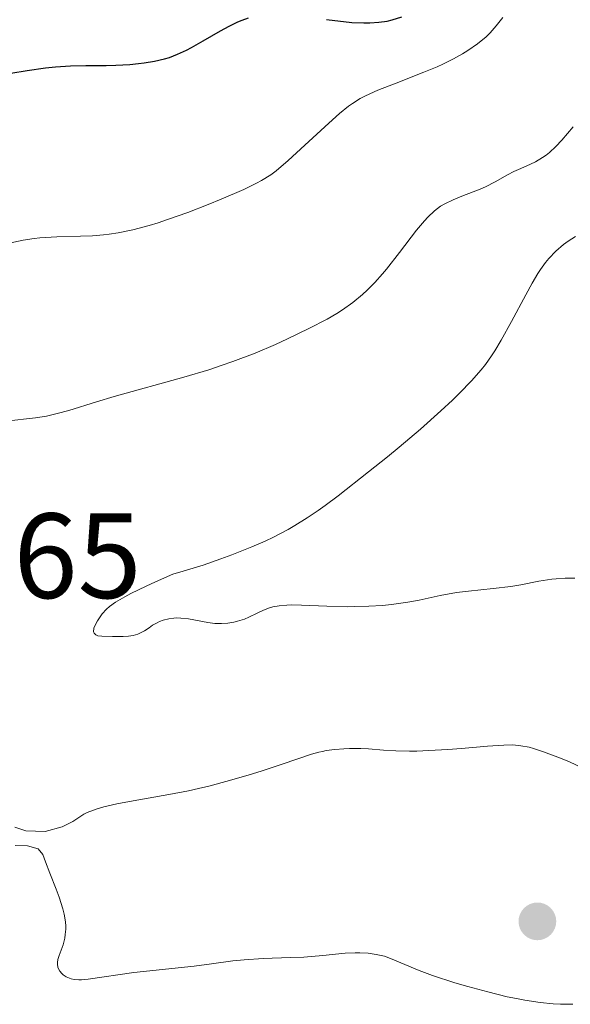
# Model space of a CAD drawing. Units: metres. Extents: x 685282 to 685899, y 4754068 to 4756389.
# Drawn here: x 685769 to 685815, y 4754564 to 4754645 of the extents above; entities that cross this region are included whole.
import ezdxf

# ---------------------------------------------------------------- set-up
doc = ezdxf.new("R2010")
doc.units = ezdxf.units.M
doc.header["$MEASUREMENT"] = 0
for name, color, linetype, lineweight in [('Cota de punto acotado terreno', 7, 'Continuous', 0), ('Curva de nivel directora', 30, 'Continuous', 30), ('Curva de nivel intermedia', 30, 'Continuous', 0), ('Punto acotado terreno (símbolo)', 7, 'Continuous', 0)]:
    doc.layers.add(name, color=color, linetype=linetype, lineweight=lineweight)
doc.styles.add('Style-Arial', font='arial.ttf')

# ---------------------------------------------------------------- blocks, each defined once
blk = doc.blocks.new('5PATER')
at = {"layer": 'Punto acotado terreno (símbolo)', "linetype": 'Continuous', "lineweight": 0}
h = blk.add_hatch(color=51, dxfattribs=at)
edge = h.paths.add_edge_path()
edge.add_ellipse((0, 0), major_axis=(-0.1096, -0.1111), ratio=0.999422, start_angle=0, end_angle=360)

msp = doc.modelspace()

# ---------------------------------------------------------------- linework, layer by layer
at = {"layer": 'Curva de nivel directora', "color": 30, "linetype": 'Continuous', "lineweight": 30, "elevation": 2300, "flags": 128}
for points in [[(685768.65, 4754641.03), (685770.02, 4754641.26), (685771.54, 4754641.46), (685772.35, 4754641.54), (685773.6, 4754641.63), (685774.87, 4754641.66), (685776.54, 4754641.67), (685777.35, 4754641.68), (685778.5, 4754641.75), (685779.22, 4754641.82), (685779.68, 4754641.88), (685780.55, 4754642.02), (685781.37, 4754642.21), (685781.78, 4754642.33), (685782.44, 4754642.59), (685783.2, 4754642.94), (685783.62, 4754643.16), (685784.58, 4754643.71), (685786, 4754644.52), (685786.73, 4754644.92), (685787.45, 4754645.26), (685787.8, 4754645.41), (685788.31, 4754645.6)], [(685794.78, 4754645.47), (685796.88, 4754645.22), (685797.86, 4754645.18), (685798.37, 4754645.19), (685799.1, 4754645.24), (685799.78, 4754645.34), (685800.21, 4754645.44), (685801.01, 4754645.68)]]:
    msp.add_lwpolyline(points, dxfattribs=at)
at = {"layer": 'Curva de nivel intermedia', "color": 30, "linetype": 'Continuous', "lineweight": 0, "flags": 128}
for points, elevation in [([(685767.19, 4754626.7), (685769.69, 4754627.21), (685770.59, 4754627.35), (685771.05, 4754627.4), (685771.52, 4754627.44), (685772.46, 4754627.49), (685774.42, 4754627.54), (685775.42, 4754627.58), (685776.34, 4754627.66), (685776.81, 4754627.72), (685777.55, 4754627.83), (685778.75, 4754628.08), (685780.1, 4754628.43), (685780.84, 4754628.66), (685781.63, 4754628.92), (685783.3, 4754629.51), (685784.99, 4754630.16), (685786.06, 4754630.6), (685787.94, 4754631.41), (685788.98, 4754631.92), (685789.41, 4754632.15), (685790.16, 4754632.62), (685790.61, 4754632.96), (685791.59, 4754633.79), (685792.97, 4754635.06), (685794.97, 4754636.9), (685795.86, 4754637.68), (685796.6, 4754638.29), (685796.92, 4754638.53), (685797.56, 4754638.93), (685798, 4754639.16), (685799.02, 4754639.61), (685800.55, 4754640.21), (685802.84, 4754641.11), (685803.92, 4754641.56), (685804.41, 4754641.78), (685805.28, 4754642.21), (685806.03, 4754642.62), (685806.47, 4754642.9), (685807.26, 4754643.45), (685807.97, 4754644.03), (685808.31, 4754644.36), (685808.82, 4754644.93), (685809.36, 4754645.62)], 2295), ([(685768.24, 4754612.25), (685770.71, 4754612.53), (685771.6, 4754612.67), (685772.05, 4754612.76), (685772.5, 4754612.87), (685773.45, 4754613.13), (685775.75, 4754613.84), (685777.22, 4754614.27), (685782.97, 4754615.87), (685785.04, 4754616.5), (685786.05, 4754616.84), (685787.03, 4754617.18), (685788.87, 4754617.88), (685790.55, 4754618.59), (685791.56, 4754619.05), (685793.32, 4754619.9), (685794.83, 4754620.69), (685795.63, 4754621.15), (685796.1, 4754621.45), (685796.94, 4754622.05), (685797.74, 4754622.71), (685798.14, 4754623.08), (685798.76, 4754623.7), (685799.4, 4754624.42), (685799.74, 4754624.82), (685800.8, 4754626.19), (685802.22, 4754628.04), (685802.87, 4754628.81), (685803.16, 4754629.13), (685803.71, 4754629.65), (685804.21, 4754630.03), (685804.55, 4754630.23), (685805.24, 4754630.56), (685806.12, 4754630.9), (685807.35, 4754631.38), (685807.93, 4754631.63), (685808.73, 4754632.05), (685809.74, 4754632.62), (685810.27, 4754632.9), (685810.84, 4754633.15), (685811.65, 4754633.5), (685812.05, 4754633.7), (685812.65, 4754634.04), (685812.94, 4754634.24), (685813.22, 4754634.46), (685813.75, 4754634.95), (685814.25, 4754635.49), (685815.19, 4754636.58)], 2290), ([(685782.93, 4754599.84), (685784.56, 4754600.34), (685786.04, 4754600.85), (685786.95, 4754601.18), (685788.6, 4754601.84), (685789.7, 4754602.33), (685790.38, 4754602.65), (685791.6, 4754603.29), (685792.16, 4754603.61), (685793.18, 4754604.24), (685794.09, 4754604.86), (685794.66, 4754605.27), (685795.73, 4754606.08), (685798.26, 4754608.05), (685799.82, 4754609.3), (685800.79, 4754610.1), (685802.55, 4754611.59), (685804.24, 4754613.09), (685805.2, 4754613.99), (685805.77, 4754614.55), (685806.76, 4754615.57), (685807.56, 4754616.49), (685807.92, 4754616.94), (685808.43, 4754617.66), (685808.69, 4754618.05), (685809.22, 4754618.93), (685810.08, 4754620.49), (685811.26, 4754622.7), (685811.8, 4754623.67), (685812.27, 4754624.46), (685812.49, 4754624.8), (685812.9, 4754625.38), (685813.17, 4754625.71), (685813.74, 4754626.3), (685814.39, 4754626.85), (685814.76, 4754627.12), (685815.38, 4754627.53)], 2285), ([(685815.31, 4754599.27), (685814.53, 4754599.26), (685813.78, 4754599.21), (685813.41, 4754599.17), (685812.35, 4754599), (685810.86, 4754598.71), (685810.01, 4754598.57), (685808.57, 4754598.4), (685806.51, 4754598.19), (685805.53, 4754598.06), (685804.17, 4754597.81), (685802.44, 4754597.44), (685801.51, 4754597.27), (685800.15, 4754597.09), (685799.42, 4754597.01), (685798.29, 4754596.94), (685797.13, 4754596.9), (685796.55, 4754596.89), (685794.81, 4754596.94), (685792.72, 4754597.03), (685791.85, 4754597.04), (685791.48, 4754597.03), (685790.85, 4754596.98), (685790.34, 4754596.88), (685790.05, 4754596.8), (685789.55, 4754596.61), (685789.04, 4754596.36), (685788.36, 4754596.03), (685787.98, 4754595.87), (685787.41, 4754595.69), (685787.1, 4754595.62), (685786.61, 4754595.54), (685786.08, 4754595.5), (685785.81, 4754595.5), (685785.53, 4754595.52), (685784.96, 4754595.59), (685783.36, 4754595.88), (685782.73, 4754595.96), (685782.36, 4754595.97), (685782.14, 4754595.96), (685781.72, 4754595.9), (685781.27, 4754595.78), (685780.97, 4754595.67), (685780.78, 4754595.57), (685780.39, 4754595.36), (685780.1, 4754595.16), (685779.71, 4754594.9), (685779.5, 4754594.78), (685779.16, 4754594.63), (685778.98, 4754594.57), (685778.79, 4754594.52), (685778.39, 4754594.46), (685777.96, 4754594.44), (685777.06, 4754594.44), (685776.2, 4754594.45), (685775.86, 4754594.5), (685775.69, 4754594.56), (685775.55, 4754594.7), (685775.51, 4754594.81), (685775.54, 4754595.11), (685775.68, 4754595.47), (685775.83, 4754595.74), (685776.22, 4754596.3), (685776.57, 4754596.69), (685776.82, 4754596.91), (685777.33, 4754597.27), (685778.09, 4754597.72), (685778.59, 4754597.98), (685779.86, 4754598.6), (685780.64, 4754598.96), (685782.05, 4754599.58), (685782.93, 4754599.84)], 2285), ([(685815.99, 4754583.53), (685814.87, 4754584.06), (685814.12, 4754584.37), (685812.73, 4754584.9), (685811.9, 4754585.17), (685811.53, 4754585.27), (685810.86, 4754585.4), (685810.42, 4754585.45), (685810.12, 4754585.46), (685809.45, 4754585.45), (685808.08, 4754585.36), (685805.93, 4754585.17), (685804.82, 4754585.08), (685803.23, 4754584.99), (685802.24, 4754584.96), (685801.63, 4754584.95), (685800.52, 4754584.97), (685799.48, 4754585.03), (685798.26, 4754585.13), (685797.62, 4754585.16), (685796.69, 4754585.16), (685796.2, 4754585.13), (685795.46, 4754585.08), (685794.76, 4754584.99), (685794.44, 4754584.93), (685794.13, 4754584.86), (685793.53, 4754584.7), (685791.12, 4754583.86), (685789.38, 4754583.29), (685788.37, 4754582.98), (685786.74, 4754582.51), (685785.04, 4754582.06), (685784.19, 4754581.86), (685783.36, 4754581.68), (685781.74, 4754581.36)], 2290), ([(685781.74, 4754581.36), (685778.77, 4754580.84), (685777.44, 4754580.59), (685776.35, 4754580.34), (685775.81, 4754580.18), (685774.99, 4754579.87), (685774.7, 4754579.73), (685773.79, 4754579.14), (685772.9, 4754578.7), (685771.5, 4754578.29), (685769.91, 4754578.36), (685769, 4754578.65)], 2290), ([(685769.03, 4754577.14), (685770.04, 4754577.12), (685770.92, 4754576.86), (685771.31, 4754576.4), (685771.52, 4754575.79), (685771.89, 4754574.87), (685772.42, 4754573.54), (685772.66, 4754572.88), (685772.97, 4754571.91), (685773.08, 4754571.46), (685773.18, 4754570.84), (685773.2, 4754570.46), (685773.2, 4754570.22), (685773.17, 4754569.78), (685773.12, 4754569.47), (685772.99, 4754568.93), (685772.67, 4754568.06), (685772.56, 4754567.71), (685772.53, 4754567.47), (685772.52, 4754567.33), (685772.56, 4754567.07), (685772.6, 4754566.95), (685772.72, 4754566.74), (685772.87, 4754566.56), (685772.99, 4754566.46), (685773.24, 4754566.29), (685773.52, 4754566.17), (685773.66, 4754566.12), (685773.89, 4754566.07), (685774.29, 4754566.03), (685774.52, 4754566.03), (685775.06, 4754566.08), (685778.83, 4754566.64), (685783.84, 4754567.16), (685785.25, 4754567.35), (685787.02, 4754567.61), (685787.96, 4754567.7), (685789.54, 4754567.79), (685791.8, 4754567.87), (685792.91, 4754567.92), (685794.47, 4754568.05), (685796.32, 4754568.23), (685797.14, 4754568.27), (685797.52, 4754568.27), (685798.23, 4754568.23), (685798.88, 4754568.14), (685799.29, 4754568.05)], 2290), ([(685799.29, 4754568.05), (685799.56, 4754567.98), (685800.07, 4754567.81), (685800.93, 4754567.45), (685802.45, 4754566.8), (685803.53, 4754566.4), (685805.4, 4754565.79), (685806.46, 4754565.48), (685808.11, 4754565.03), (685809.73, 4754564.64), (685810.48, 4754564.48), (685811.19, 4754564.34), (685812.45, 4754564.15), (685813.52, 4754564.04), (685814.13, 4754564.01), (685815.14, 4754564.02)], 2290)]:
    msp.add_lwpolyline(points, dxfattribs=dict(at, elevation=elevation))

# ---------------------------------------------------------------- block references
at = {"layer": 'Punto acotado terreno (símbolo)', "color": 7, "linetype": 'Continuous', "lineweight": 0, "xscale": 10, "yscale": 10, "zscale": 10}
msp.add_blockref('5PATER', (685812.22, 4754570.87, 2293.32), dxfattribs=at)

# ---------------------------------------------------------------- texts
at = {"layer": 'Cota de punto acotado terreno', "color": 7, "linetype": 'Continuous', "lineweight": 0, "style": 'Style-Arial'}
msp.add_text('2288.65', height=7, dxfattribs=at).set_placement((685745.03, 4754597.61, 2288.65))

doc.saveas('drawing.dxf')
